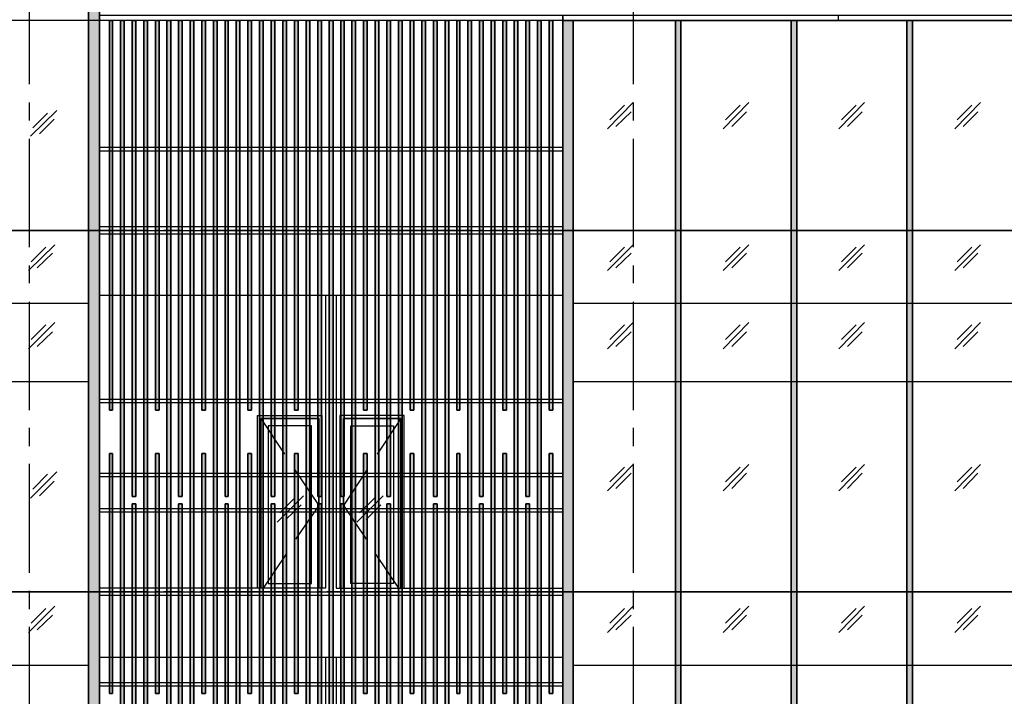
# Model space of a CAD drawing. Units: millimetres. Extents: x 2396 to 116388, y 24095 to 163088.
# Drawn here: x 52318 to 65928, y 140529 to 149885 of the extents above; entities that cross this region are included whole.
import ezdxf

# ---------------------------------------------------------------- set-up
doc = ezdxf.new("R2010")
doc.units = ezdxf.units.MM
for name, color, linetype in [('PDF_Ar_dim', 4, 'Continuous'), ('PDF_SOUTH ELEVATION OFFICE NEW$0$A-FRAME', 3, 'Continuous'), ('PDF_SOUTH ELEVATION OFFICE NEW$0$Ar_glass', 4, 'Continuous'), ('PDF_SOUTH ELEVATION OFFICE NEW$0$FIN', 1, 'Continuous')]:
    doc.layers.add(name, color=color, linetype=linetype)
for name, color, linetype, true_color in [('PDF_Ar_grid', 7, 'Continuous', 0xb85b5b), ('PDF_GRID LEVEL OFFICE 200$0$Ar_grid', 7, 'Continuous', 0xb85b5b), ('PDF_SOUTH ELEVATION OFFICE NEW$0$Ar_frame', 7, 'Continuous', 0x5b8ab8), ('PDF_SOUTH ELEVATION OFFICE NEW$0$Ar_hidden', 7, 'Continuous', 0xb85b5b), ('PDF_SOUTH ELEVATION OFFICE NEW$0$EAST ELEVATION$0$Ar_glass_hatch', 7, 'Continuous', 0x5b8ab8), ('PDF_SOUTH ELEVATION OFFICE NEW$0$hat', 7, 'Continuous', 0xb85b5b)]:
    doc.layers.add(name, color=color, linetype=linetype, true_color=true_color)

msp = doc.modelspace()

# ---------------------------------------------------------------- linework, layer by layer
at = {"layer": 'PDF_Ar_dim', "lineweight": 25}
msp.add_lwpolyline([(63633, 149948), (63633, 149872)], dxfattribs=at)
at = {"layer": 'PDF_Ar_grid', "lineweight": 25}
for points in [[(52449, 150490), (52449, 148992)], [(60797, 150490), (60797, 148992)], [(52449, 148738), (52449, 148492)], [(60797, 148738), (60797, 148492)], [(52449, 148238), (52449, 146740)], [(60797, 148238), (60797, 146740)], [(52449, 146486), (52449, 146240)], [(60797, 146486), (60797, 146240)], [(52449, 145986), (52449, 144487)], [(60797, 145986), (60797, 144487)], [(52449, 144242), (52449, 143988)], [(60797, 144242), (60797, 143988)], [(52449, 143742), (52449, 142235)], [(60797, 143742), (60797, 142235)], [(52449, 141990), (52449, 141736)], [(60797, 141990), (60797, 141736)], [(52449, 141490), (52449, 139992)], [(60797, 141490), (60797, 139992)]]:
    msp.add_lwpolyline(points, dxfattribs=at)
at = {"layer": 'PDF_GRID LEVEL OFFICE 200$0$Ar_grid', "lineweight": 25}
for points in [[(54066, 149872), (52568, 149872)], [(54566, 149872), (54312, 149872)], [(56318, 149872), (54811, 149872)], [(56818, 149872), (56564, 149872)], [(58562, 149872), (57063, 149872)], [(59062, 149872), (58816, 149872)], [(60814, 149872), (59316, 149872)], [(61314, 149872), (61068, 149872)], [(63066, 149872), (61568, 149872)], [(63566, 149872), (63312, 149872)], [(65318, 149872), (63811, 149872)], [(65818, 149872), (65564, 149872)], [(54066, 146968), (52568, 146968)], [(54566, 146968), (54312, 146968)], [(56318, 146968), (54811, 146968)], [(56818, 146968), (56564, 146968)], [(58562, 146968), (57063, 146968)], [(59062, 146968), (58816, 146968)], [(60814, 146968), (59316, 146968)], [(61314, 146968), (61068, 146968)], [(63066, 146968), (61568, 146968)], [(63566, 146968), (63312, 146968)], [(65318, 146968), (63811, 146968)], [(65818, 146968), (65564, 146968)], [(54066, 141973), (52568, 141973)], [(54566, 141973), (54312, 141973)], [(56318, 141973), (54811, 141973)], [(56818, 141973), (56564, 141973)], [(58562, 141973), (57063, 141973)], [(59062, 141973), (58816, 141973)], [(60814, 141973), (59316, 141973)], [(61314, 141973), (61068, 141973)], [(63066, 141973), (61568, 141973)], [(63566, 141973), (63312, 141973)], [(65318, 141973), (63811, 141973)], [(65818, 141973), (65564, 141973)]]:
    msp.add_lwpolyline(points, dxfattribs=at)
at = {"layer": 'PDF_SOUTH ELEVATION OFFICE NEW$0$A-FRAME', "lineweight": 25}
for points in [[(53271, 151870), (53423, 151870), (53423, 146968), (53271, 146968)], [(72616, 149948), (72616, 149872), (59824, 149872), (59824, 149948)], [(59824, 149872), (59967, 149872), (59967, 146968), (59824, 146968)], [(64582, 149872), (64658, 149872), (64658, 146968), (64582, 146968)], [(53271, 146968), (53423, 146968), (53423, 141973), (53271, 141973)], [(59824, 146968), (59967, 146968), (59967, 141973), (59824, 141973)], [(64582, 146968), (64658, 146968), (64658, 141973), (64582, 141973)], [(53271, 141973), (53423, 141973), (53423, 138053), (53271, 138053)], [(59824, 141973), (59967, 141973), (59967, 138053), (59824, 138053)], [(64582, 141973), (64658, 141973), (64658, 138053), (64582, 138053)]]:
    msp.add_lwpolyline(points, close=True, dxfattribs=at)
at = {"layer": 'PDF_SOUTH ELEVATION OFFICE NEW$0$Ar_frame', "lineweight": 25}
for points in [[(61381, 149872), (61458, 149872), (61458, 146968), (61381, 146968)], [(62982, 149872), (63058, 149872), (63058, 146968), (62982, 146968)], [(61381, 146968), (61458, 146968), (61458, 141973), (61381, 141973)], [(62982, 146968), (63058, 146968), (63058, 141973), (62982, 141973)], [(55650, 142024), (55650, 144369), (56454, 144369), (56454, 142024), (56454, 144369), (55650, 144369)], [(55751, 142091), (56352, 142091), (56352, 144267), (55751, 144267)], [(57588, 142024), (57588, 144369), (56793, 144369), (56793, 142024), (56793, 144369), (57588, 144369)], [(57487, 142091), (56894, 142091), (56894, 144267), (57487, 144267)], [(61381, 141973), (61458, 141973), (61458, 138053), (61381, 138053)], [(62982, 141973), (63058, 141973), (63058, 138053), (62982, 138053)]]:
    msp.add_lwpolyline(points, close=True, dxfattribs=at)
for points in [[(55607, 142024), (55607, 144411), (56496, 144411), (56496, 142024)], [(57631, 142024), (57631, 144411), (56742, 144411), (56742, 142024)]]:
    msp.add_lwpolyline(points, dxfattribs=at)
at = {"layer": 'PDF_SOUTH ELEVATION OFFICE NEW$0$Ar_glass', "lineweight": 25}
for points in [[(53271, 149872), (40622, 149872)], [(59967, 149872), (72616, 149872)], [(53271, 145961), (40622, 145961)], [(72616, 145961), (59967, 145961)], [(53271, 144877), (40622, 144877)], [(72616, 144877), (59967, 144877)], [(53271, 140957), (40622, 140957)], [(72616, 140957), (59967, 140957)]]:
    msp.add_lwpolyline(points, dxfattribs=at)
for points in [[(53271, 146968), (40622, 146968)], [(72616, 146968), (59967, 146968)], [(53271, 141973), (40622, 141973)], [(72616, 141973), (59967, 141973)]]:
    msp.add_lwpolyline(points, close=True, dxfattribs=at)
at = {"layer": 'PDF_SOUTH ELEVATION OFFICE NEW$0$Ar_hidden', "lineweight": 25}
for points in [[(55650, 144369), (55980, 143878)], [(57588, 144369), (57258, 143878)], [(56115, 143666), (56454, 143167), (56132, 142701)], [(57123, 143666), (56793, 143167), (57106, 142701)], [(55997, 142489), (55683, 142024)], [(57241, 142489), (57555, 142024)]]:
    msp.add_lwpolyline(points, dxfattribs=at)
at = {"layer": 'PDF_SOUTH ELEVATION OFFICE NEW$0$EAST ELEVATION$0$Ar_glass_hatch', "lineweight": 25}
for points in [[(52466, 148272), (52830, 148628)], [(60442, 148374), (60797, 148738)], [(60475, 148501), (60679, 148704)], [(62042, 148374), (62397, 148738)], [(62076, 148501), (62279, 148704)], [(63642, 148374), (63997, 148738)], [(63676, 148501), (63879, 148704)], [(65242, 148374), (65598, 148738)], [(65276, 148501), (65479, 148704)], [(52500, 148390), (52703, 148594)], [(52593, 148306), (52796, 148509)], [(60560, 148407), (60772, 148611)], [(62160, 148407), (62363, 148611)], [(63760, 148407), (63964, 148611)], [(65361, 148407), (65564, 148611)], [(52441, 146418), (52805, 146773)], [(52475, 146536), (52678, 146740)], [(60442, 146418), (60797, 146773)], [(60475, 146536), (60679, 146740)], [(62042, 146418), (62397, 146773)], [(62076, 146536), (62279, 146740)], [(63642, 146418), (63997, 146773)], [(63676, 146536), (63879, 146740)], [(65242, 146418), (65598, 146773)], [(65276, 146536), (65479, 146740)], [(52559, 146452), (52771, 146655)], [(60560, 146452), (60772, 146655)], [(62160, 146452), (62363, 146655)], [(63760, 146452), (63964, 146655)], [(65361, 146452), (65564, 146655)], [(52441, 145334), (52805, 145698)], [(52475, 145461), (52678, 145664)], [(60442, 145334), (60797, 145698)], [(60475, 145461), (60679, 145664)], [(62042, 145334), (62397, 145698)], [(62076, 145461), (62279, 145664)], [(63642, 145334), (63997, 145698)], [(63676, 145461), (63879, 145664)], [(65242, 145334), (65598, 145698)], [(65276, 145461), (65479, 145664)], [(52559, 145368), (52771, 145571)], [(60560, 145368), (60772, 145571)], [(62160, 145368), (62363, 145571)], [(63760, 145368), (63964, 145571)], [(65361, 145368), (65564, 145571)], [(60442, 143370), (60797, 143734)], [(62042, 143370), (62397, 143734)], [(63642, 143370), (63997, 143734)], [(65242, 143370), (65598, 143734)], [(52466, 143268), (52830, 143632)], [(52500, 143395), (52703, 143599)], [(60475, 143497), (60679, 143700)], [(60560, 143404), (60772, 143615)], [(62076, 143497), (62279, 143700)], [(62160, 143404), (62363, 143615)], [(63676, 143497), (63879, 143700)], [(63760, 143404), (63964, 143615)], [(65276, 143497), (65479, 143700)], [(65361, 143404), (65564, 143615)], [(52593, 143302), (52796, 143505)], [(55878, 142938), (56242, 143302)], [(55912, 143065), (56115, 143268)], [(55997, 142972), (56208, 143175)], [(56979, 142938), (57343, 143302)], [(57013, 143065), (57224, 143268)], [(57106, 142972), (57309, 143175)], [(52441, 141414), (52805, 141778)], [(52475, 141541), (52678, 141744)], [(60442, 141414), (60797, 141778)], [(60475, 141541), (60679, 141744)], [(62042, 141414), (62397, 141778)], [(62076, 141541), (62279, 141744)], [(63642, 141414), (63997, 141778)], [(63676, 141541), (63879, 141744)], [(65242, 141414), (65598, 141778)], [(65276, 141541), (65479, 141744)], [(52559, 141448), (52771, 141651)], [(60560, 141448), (60772, 141651)], [(62160, 141448), (62363, 141651)], [(63760, 141448), (63964, 141651)], [(65361, 141448), (65564, 141651)]]:
    msp.add_lwpolyline(points, dxfattribs=at)
at = {"layer": 'PDF_SOUTH ELEVATION OFFICE NEW$0$FIN', "lineweight": 25}
for points in [[(59824, 147019), (53423, 147019)], [(59824, 146071), (53423, 146071)], [(56547, 146071), (56547, 142024), (53423, 142024)], [(56691, 146071), (56691, 142024), (59824, 142024)], [(59824, 141067), (53423, 141067)], [(56547, 141067), (56547, 138104), (53423, 138104)], [(56691, 141067), (56691, 138104), (59824, 138104)]]:
    msp.add_lwpolyline(points, dxfattribs=at)
at = {"layer": 'PDF_SOUTH ELEVATION OFFICE NEW$0$hat', "lineweight": 25}
for points in [[(53271, 146968), (53423, 146968), (53423, 151870), (53271, 151870)], [(53558, 146968), (53601, 146968), (53601, 149872), (53558, 149872)], [(53711, 146968), (53762, 146968), (53762, 149872), (53711, 149872)], [(53872, 146968), (53922, 146968), (53922, 149872), (53872, 149872)], [(54083, 146968), (54033, 146968), (54033, 149872), (54083, 149872)], [(54193, 146968), (54244, 146968), (54244, 149872), (54193, 149872)], [(54405, 146968), (54354, 146968), (54354, 149872), (54405, 149872)], [(54515, 146968), (54566, 146968), (54566, 149872), (54515, 149872)], [(54676, 146968), (54727, 146968), (54727, 149872), (54676, 149872)], [(54837, 146968), (54888, 146968), (54888, 149872), (54837, 149872)], [(54998, 146968), (55048, 146968), (55048, 149872), (54998, 149872)], [(55159, 146968), (55201, 146968), (55201, 149872), (55159, 149872)], [(55362, 146968), (55311, 146968), (55311, 149872), (55362, 149872)], [(55472, 146968), (55523, 146968), (55523, 149872), (55472, 149872)], [(55633, 146968), (55683, 146968), (55683, 149872), (55633, 149872)], [(55794, 146968), (55844, 146968), (55844, 149872), (55794, 149872)], [(56005, 146968), (55954, 146968), (55954, 149872), (56005, 149872)], [(56115, 146968), (56166, 146968), (56166, 149872), (56115, 149872)], [(56327, 146968), (56276, 146968), (56276, 149872), (56327, 149872)], [(56437, 146968), (56488, 146968), (56488, 149872), (56437, 149872)], [(56598, 146968), (56649, 146968), (56649, 149872), (56598, 149872)], [(56801, 146968), (56759, 146968), (56759, 149872), (56801, 149872)], [(56911, 146968), (56962, 146968), (56962, 149872), (56911, 149872)], [(57123, 146968), (57072, 146968), (57072, 149872), (57123, 149872)], [(57233, 146968), (57284, 146968), (57284, 149872), (57233, 149872)], [(57444, 146968), (57394, 146968), (57394, 149872), (57444, 149872)], [(57605, 146968), (57555, 146968), (57555, 149872), (57605, 149872)], [(57766, 146968), (57715, 146968), (57715, 149872), (57766, 149872)], [(57876, 146968), (57927, 146968), (57927, 149872), (57876, 149872)], [(58088, 146968), (58037, 146968), (58037, 149872), (58088, 149872)], [(58249, 146968), (58198, 146968), (58198, 149872), (58249, 149872)], [(58401, 146968), (58359, 146968), (58359, 149872), (58401, 149872)], [(58562, 146968), (58511, 146968), (58511, 149872), (58562, 149872)], [(58723, 146968), (58672, 146968), (58672, 149872), (58723, 149872)], [(58833, 146968), (58884, 146968), (58884, 149872), (58833, 149872)], [(59045, 146968), (58994, 146968), (58994, 149872), (59045, 149872)], [(59155, 146968), (59205, 146968), (59205, 149872), (59155, 149872)], [(59366, 146968), (59316, 146968), (59316, 149872), (59366, 149872)], [(59527, 146968), (59476, 146968), (59476, 149872), (59527, 149872)], [(59688, 146968), (59637, 146968), (59637, 149872), (59688, 149872)], [(59824, 146968), (59967, 146968), (59967, 149872), (59824, 149872)], [(61381, 146968), (61458, 146968), (61458, 149872), (61381, 149872)], [(62982, 146968), (63058, 146968), (63058, 149872), (62982, 149872)], [(64582, 146968), (64658, 146968), (64658, 149872), (64582, 149872)], [(53271, 141973), (53423, 141973), (53423, 146968), (53271, 146968)], [(53558, 144487), (53601, 144487), (53601, 146968), (53558, 146968)], [(53711, 141973), (53762, 141973), (53762, 146968), (53711, 146968)], [(53872, 143294), (53922, 143294), (53922, 146968), (53872, 146968)], [(54083, 141973), (54033, 141973), (54033, 146968), (54083, 146968)], [(54193, 144487), (54244, 144487), (54244, 146968), (54193, 146968)], [(54405, 141973), (54354, 141973), (54354, 146968), (54405, 146968)], [(54515, 143294), (54566, 143294), (54566, 146968), (54515, 146968)], [(54676, 141973), (54727, 141973), (54727, 146968), (54676, 146968)], [(54837, 144487), (54888, 144487), (54888, 146968), (54837, 146968)], [(54998, 141973), (55048, 141973), (55048, 146968), (54998, 146968)], [(55159, 143294), (55201, 143294), (55201, 146968), (55159, 146968)], [(55362, 141973), (55311, 141973), (55311, 146968), (55362, 146968)], [(55472, 144487), (55523, 144487), (55523, 146968), (55472, 146968)], [(55633, 141973), (55683, 141973), (55683, 146968), (55633, 146968)], [(55794, 143294), (55844, 143294), (55844, 146968), (55794, 146968)], [(56005, 141973), (55954, 141973), (55954, 146968), (56005, 146968)], [(56115, 144487), (56166, 144487), (56166, 146968), (56115, 146968)], [(56327, 141973), (56276, 141973), (56276, 146968), (56327, 146968)], [(56437, 143294), (56488, 143294), (56488, 146968), (56437, 146968)], [(56598, 141973), (56649, 141973), (56649, 146968), (56598, 146968)], [(56801, 143294), (56759, 143294), (56759, 146968), (56801, 146968)], [(56911, 141973), (56962, 141973), (56962, 146968), (56911, 146968)], [(57123, 144487), (57072, 144487), (57072, 146968), (57123, 146968)], [(57233, 141973), (57284, 141973), (57284, 146968), (57233, 146968)], [(57444, 143294), (57394, 143294), (57394, 146968), (57444, 146968)], [(57605, 141973), (57555, 141973), (57555, 146968), (57605, 146968)], [(57766, 144487), (57715, 144487), (57715, 146968), (57766, 146968)], [(57876, 141973), (57927, 141973), (57927, 146968), (57876, 146968)], [(58088, 143294), (58037, 143294), (58037, 146968), (58088, 146968)], [(58249, 141973), (58198, 141973), (58198, 146968), (58249, 146968)], [(58401, 144487), (58359, 144487), (58359, 146968), (58401, 146968)], [(58562, 141973), (58511, 141973), (58511, 146968), (58562, 146968)], [(58723, 143294), (58672, 143294), (58672, 146968), (58723, 146968)], [(58833, 141973), (58884, 141973), (58884, 146968), (58833, 146968)], [(59045, 144487), (58994, 144487), (58994, 146968), (59045, 146968)], [(59155, 141973), (59205, 141973), (59205, 146968), (59155, 146968)], [(59366, 143294), (59316, 143294), (59316, 146968), (59366, 146968)], [(59527, 141973), (59476, 141973), (59476, 146968), (59527, 146968)], [(59688, 144487), (59637, 144487), (59637, 146968), (59688, 146968)], [(59824, 141973), (59967, 141973), (59967, 146968), (59824, 146968)], [(61381, 141973), (61458, 141973), (61458, 146968), (61381, 146968)], [(62982, 141973), (63058, 141973), (63058, 146968), (62982, 146968)], [(64582, 141973), (64658, 141973), (64658, 146968), (64582, 146968)], [(53558, 141973), (53601, 141973), (53601, 143886), (53558, 143886)], [(54193, 141973), (54244, 141973), (54244, 143886), (54193, 143886)], [(54837, 141973), (54888, 141973), (54888, 143886), (54837, 143886)], [(55472, 141973), (55523, 141973), (55523, 143886), (55472, 143886)], [(56115, 141973), (56166, 141973), (56166, 143886), (56115, 143886)], [(57123, 141973), (57072, 141973), (57072, 143886), (57123, 143886)], [(57766, 141973), (57715, 141973), (57715, 143886), (57766, 143886)], [(58401, 141973), (58359, 141973), (58359, 143886), (58401, 143886)], [(59045, 141973), (58994, 141973), (58994, 143886), (59045, 143886)], [(59688, 141973), (59637, 141973), (59637, 143886), (59688, 143886)], [(53872, 141973), (53922, 141973), (53922, 143192), (53872, 143192)], [(54515, 141973), (54566, 141973), (54566, 143192), (54515, 143192)], [(55159, 141973), (55201, 141973), (55201, 143192), (55159, 143192)], [(55794, 141973), (55844, 141973), (55844, 143192), (55794, 143192)], [(56437, 141973), (56488, 141973), (56488, 143192), (56437, 143192)], [(56801, 141973), (56759, 141973), (56759, 143192), (56801, 143192)], [(57444, 141973), (57394, 141973), (57394, 143192), (57444, 143192)], [(58088, 141973), (58037, 141973), (58037, 143192), (58088, 143192)], [(58723, 141973), (58672, 141973), (58672, 143192), (58723, 143192)], [(59366, 141973), (59316, 141973), (59316, 143192), (59366, 143192)], [(53271, 138053), (53423, 138053), (53423, 141973), (53271, 141973)], [(53558, 140568), (53601, 140568), (53601, 141973), (53558, 141973)], [(53711, 138053), (53762, 138053), (53762, 141973), (53711, 141973)], [(53872, 139374), (53922, 139374), (53922, 141973), (53872, 141973)], [(54083, 138053), (54033, 138053), (54033, 141973), (54083, 141973)], [(54193, 140568), (54244, 140568), (54244, 141973), (54193, 141973)], [(54405, 138053), (54354, 138053), (54354, 141973), (54405, 141973)], [(54515, 139374), (54566, 139374), (54566, 141973), (54515, 141973)], [(54676, 138053), (54727, 138053), (54727, 141973), (54676, 141973)], [(54837, 140568), (54888, 140568), (54888, 141973), (54837, 141973)], [(54998, 138053), (55048, 138053), (55048, 141973), (54998, 141973)], [(55159, 139374), (55201, 139374), (55201, 141973), (55159, 141973)], [(55362, 138053), (55311, 138053), (55311, 141973), (55362, 141973)], [(55472, 140568), (55523, 140568), (55523, 141973), (55472, 141973)], [(55633, 138053), (55683, 138053), (55683, 141973), (55633, 141973)], [(55794, 139374), (55844, 139374), (55844, 141973), (55794, 141973)], [(56005, 138053), (55954, 138053), (55954, 141973), (56005, 141973)], [(56115, 140568), (56166, 140568), (56166, 141973), (56115, 141973)], [(56327, 138053), (56276, 138053), (56276, 141973), (56327, 141973)], [(56437, 139374), (56488, 139374), (56488, 141973), (56437, 141973)], [(56598, 138053), (56649, 138053), (56649, 141973), (56598, 141973)], [(56801, 139374), (56759, 139374), (56759, 141973), (56801, 141973)], [(56911, 138053), (56962, 138053), (56962, 141973), (56911, 141973)], [(57123, 140568), (57072, 140568), (57072, 141973), (57123, 141973)], [(57233, 138053), (57284, 138053), (57284, 141973), (57233, 141973)], [(57444, 139374), (57394, 139374), (57394, 141973), (57444, 141973)], [(57605, 138053), (57555, 138053), (57555, 141973), (57605, 141973)], [(57766, 140568), (57715, 140568), (57715, 141973), (57766, 141973)], [(57876, 138053), (57927, 138053), (57927, 141973), (57876, 141973)], [(58088, 139374), (58037, 139374), (58037, 141973), (58088, 141973)], [(58249, 138053), (58198, 138053), (58198, 141973), (58249, 141973)], [(58401, 140568), (58359, 140568), (58359, 141973), (58401, 141973)], [(58562, 138053), (58511, 138053), (58511, 141973), (58562, 141973)], [(58723, 139374), (58672, 139374), (58672, 141973), (58723, 141973)], [(58833, 138053), (58884, 138053), (58884, 141973), (58833, 141973)], [(59045, 140568), (58994, 140568), (58994, 141973), (59045, 141973)], [(59155, 138053), (59205, 138053), (59205, 141973), (59155, 141973)], [(59366, 139374), (59316, 139374), (59316, 141973), (59366, 141973)], [(59527, 138053), (59476, 138053), (59476, 141973), (59527, 141973)], [(59688, 140568), (59637, 140568), (59637, 141973), (59688, 141973)], [(59824, 138053), (59967, 138053), (59967, 141973), (59824, 141973)], [(61381, 138053), (61458, 138053), (61458, 141973), (61381, 141973)], [(62982, 138053), (63058, 138053), (63058, 141973), (62982, 141973)], [(64582, 138053), (64658, 138053), (64658, 141973), (64582, 141973)]]:
    msp.add_lwpolyline(points, close=True, dxfattribs=at)
at = {"layer": 'PDF_SOUTH ELEVATION OFFICE NEW$0$hat', "color": 252, "lineweight": 25, "true_color": 0x989898}
for points in [[(53423, 149948), (59824, 149948), (59824, 149872), (53423, 149872)], [(53558, 146968), (53558, 149872), (53601, 149872), (53601, 146968)], [(53711, 146968), (53711, 149872), (53762, 149872), (53762, 146968)], [(53872, 146968), (53872, 149872), (53922, 149872), (53922, 146968)], [(54083, 146968), (54083, 149872), (54033, 149872), (54033, 146968)], [(54193, 146968), (54193, 149872), (54244, 149872), (54244, 146968)], [(54405, 146968), (54405, 149872), (54354, 149872), (54354, 146968)], [(54515, 146968), (54515, 149872), (54566, 149872), (54566, 146968)], [(54676, 146968), (54676, 149872), (54727, 149872), (54727, 146968)], [(54837, 146968), (54837, 149872), (54888, 149872), (54888, 146968)], [(54998, 146968), (54998, 149872), (55048, 149872), (55048, 146968)], [(55159, 146968), (55159, 149872), (55201, 149872), (55201, 146968)], [(55362, 146968), (55362, 149872), (55311, 149872), (55311, 146968)], [(55472, 146968), (55472, 149872), (55523, 149872), (55523, 146968)], [(55633, 146968), (55633, 149872), (55683, 149872), (55683, 146968)], [(55794, 146968), (55794, 149872), (55844, 149872), (55844, 146968)], [(56005, 146968), (56005, 149872), (55954, 149872), (55954, 146968)], [(56115, 146968), (56115, 149872), (56166, 149872), (56166, 146968)], [(56327, 146968), (56327, 149872), (56276, 149872), (56276, 146968)], [(56437, 146968), (56437, 149872), (56488, 149872), (56488, 146968)], [(56598, 146968), (56598, 149872), (56649, 149872), (56649, 146968)], [(56801, 146968), (56801, 149872), (56759, 149872), (56759, 146968)], [(56911, 146968), (56911, 149872), (56962, 149872), (56962, 146968)], [(57123, 146968), (57123, 149872), (57072, 149872), (57072, 146968)], [(57233, 146968), (57233, 149872), (57284, 149872), (57284, 146968)], [(57444, 146968), (57444, 149872), (57394, 149872), (57394, 146968)], [(57605, 146968), (57605, 149872), (57555, 149872), (57555, 146968)], [(57766, 146968), (57766, 149872), (57715, 149872), (57715, 146968)], [(57876, 146968), (57876, 149872), (57927, 149872), (57927, 146968)], [(58088, 146968), (58088, 149872), (58037, 149872), (58037, 146968)], [(58249, 146968), (58249, 149872), (58198, 149872), (58198, 146968)], [(58401, 146968), (58401, 149872), (58359, 149872), (58359, 146968)], [(58562, 146968), (58562, 149872), (58511, 149872), (58511, 146968)], [(58723, 146968), (58723, 149872), (58672, 149872), (58672, 146968)], [(58833, 146968), (58833, 149872), (58884, 149872), (58884, 146968)], [(59045, 146968), (59045, 149872), (58994, 149872), (58994, 146968)], [(59155, 146968), (59155, 149872), (59205, 149872), (59205, 146968)], [(59366, 146968), (59366, 149872), (59316, 149872), (59316, 146968)], [(59527, 146968), (59527, 149872), (59476, 149872), (59476, 146968)], [(59688, 146968), (59688, 149872), (59637, 149872), (59637, 146968)], [(53423, 148120), (59824, 148120), (59824, 148069), (53423, 148069)], [(53423, 146968), (59824, 146968), (59824, 146917), (53423, 146917)], [(53558, 144487), (53558, 146968), (53601, 146968), (53601, 144487)], [(53711, 141973), (53711, 146968), (53762, 146968), (53762, 141973)], [(53872, 143294), (53872, 146968), (53922, 146968), (53922, 143294)], [(54083, 141973), (54083, 146968), (54033, 146968), (54033, 141973)], [(54193, 144487), (54193, 146968), (54244, 146968), (54244, 144487)], [(54405, 141973), (54405, 146968), (54354, 146968), (54354, 141973)], [(54515, 143294), (54515, 146968), (54566, 146968), (54566, 143294)], [(54676, 141973), (54676, 146968), (54727, 146968), (54727, 141973)], [(54837, 144487), (54837, 146968), (54888, 146968), (54888, 144487)], [(54998, 141973), (54998, 146968), (55048, 146968), (55048, 141973)], [(55159, 143294), (55159, 146968), (55201, 146968), (55201, 143294)], [(55362, 141973), (55362, 146968), (55311, 146968), (55311, 141973)], [(55472, 144487), (55472, 146968), (55523, 146968), (55523, 144487)], [(55633, 141973), (55633, 146968), (55683, 146968), (55683, 141973)], [(55794, 143294), (55794, 146968), (55844, 146968), (55844, 143294)], [(56005, 141973), (56005, 146968), (55954, 146968), (55954, 141973)], [(56115, 144487), (56115, 146968), (56166, 146968), (56166, 144487)], [(56327, 141973), (56327, 146968), (56276, 146968), (56276, 141973)], [(56437, 143294), (56437, 146968), (56488, 146968), (56488, 143294)], [(56598, 141973), (56598, 146968), (56649, 146968), (56649, 141973)], [(56801, 143294), (56801, 146968), (56759, 146968), (56759, 143294)], [(56911, 141973), (56911, 146968), (56962, 146968), (56962, 141973)], [(57123, 144487), (57123, 146968), (57072, 146968), (57072, 144487)], [(57233, 141973), (57233, 146968), (57284, 146968), (57284, 141973)], [(57444, 143294), (57444, 146968), (57394, 146968), (57394, 143294)], [(57605, 141973), (57605, 146968), (57555, 146968), (57555, 141973)], [(57766, 144487), (57766, 146968), (57715, 146968), (57715, 144487)], [(57876, 141973), (57876, 146968), (57927, 146968), (57927, 141973)], [(58088, 143294), (58088, 146968), (58037, 146968), (58037, 143294)], [(58249, 141973), (58249, 146968), (58198, 146968), (58198, 141973)], [(58401, 144487), (58401, 146968), (58359, 146968), (58359, 144487)], [(58562, 141973), (58562, 146968), (58511, 146968), (58511, 141973)], [(58723, 143294), (58723, 146968), (58672, 146968), (58672, 143294)], [(58833, 141973), (58833, 146968), (58884, 146968), (58884, 141973)], [(59045, 144487), (59045, 146968), (58994, 146968), (58994, 144487)], [(59155, 141973), (59155, 146968), (59205, 146968), (59205, 141973)], [(59366, 143294), (59366, 146968), (59316, 146968), (59316, 143294)], [(59527, 141973), (59527, 146968), (59476, 146968), (59476, 141973)], [(59688, 144487), (59688, 146968), (59637, 146968), (59637, 144487)], [(53423, 144640), (59824, 144640), (59824, 144589), (53423, 144589)], [(53558, 141973), (53558, 143886), (53601, 143886), (53601, 141973)], [(54193, 141973), (54193, 143886), (54244, 143886), (54244, 141973)], [(54837, 141973), (54837, 143886), (54888, 143886), (54888, 141973)], [(55472, 141973), (55472, 143886), (55523, 143886), (55523, 141973)], [(56115, 141973), (56115, 143886), (56166, 143886), (56166, 141973)], [(57123, 141973), (57123, 143886), (57072, 143886), (57072, 141973)], [(57766, 141973), (57766, 143886), (57715, 143886), (57715, 141973)], [(58401, 141973), (58401, 143886), (58359, 143886), (58359, 141973)], [(59045, 141973), (59045, 143886), (58994, 143886), (58994, 141973)], [(59688, 141973), (59688, 143886), (59637, 143886), (59637, 141973)], [(53423, 143615), (59824, 143615), (59824, 143565), (53423, 143565)], [(53872, 141973), (53872, 143192), (53922, 143192), (53922, 141973)], [(54515, 141973), (54515, 143192), (54566, 143192), (54566, 141973)], [(55159, 141973), (55159, 143192), (55201, 143192), (55201, 141973)], [(55794, 141973), (55794, 143192), (55844, 143192), (55844, 141973)], [(56437, 141973), (56437, 143192), (56488, 143192), (56488, 141973)], [(56801, 141973), (56801, 143192), (56759, 143192), (56759, 141973)], [(57444, 141973), (57444, 143192), (57394, 143192), (57394, 141973)], [(58088, 141973), (58088, 143192), (58037, 143192), (58037, 141973)], [(58723, 141973), (58723, 143192), (58672, 143192), (58672, 141973)], [(59366, 141973), (59366, 143192), (59316, 143192), (59316, 141973)], [(53423, 143124), (59824, 143124), (59824, 143074), (53423, 143074)], [(53423, 141973), (59824, 141973), (59824, 141922), (53423, 141922)], [(53558, 140568), (53558, 141973), (53601, 141973), (53601, 140568)], [(53711, 138053), (53711, 141973), (53762, 141973), (53762, 138053)], [(53872, 139374), (53872, 141973), (53922, 141973), (53922, 139374)], [(54083, 138053), (54083, 141973), (54033, 141973), (54033, 138053)], [(54193, 140568), (54193, 141973), (54244, 141973), (54244, 140568)], [(54405, 138053), (54405, 141973), (54354, 141973), (54354, 138053)], [(54515, 139374), (54515, 141973), (54566, 141973), (54566, 139374)], [(54676, 138053), (54676, 141973), (54727, 141973), (54727, 138053)], [(54837, 140568), (54837, 141973), (54888, 141973), (54888, 140568)], [(54998, 138053), (54998, 141973), (55048, 141973), (55048, 138053)], [(55159, 139374), (55159, 141973), (55201, 141973), (55201, 139374)], [(55362, 138053), (55362, 141973), (55311, 141973), (55311, 138053)], [(55472, 140568), (55472, 141973), (55523, 141973), (55523, 140568)], [(55633, 138053), (55633, 141973), (55683, 141973), (55683, 138053)], [(55794, 139374), (55794, 141973), (55844, 141973), (55844, 139374)], [(56005, 138053), (56005, 141973), (55954, 141973), (55954, 138053)], [(56115, 140568), (56115, 141973), (56166, 141973), (56166, 140568)], [(56327, 138053), (56327, 141973), (56276, 141973), (56276, 138053)], [(56437, 139374), (56437, 141973), (56488, 141973), (56488, 139374)], [(56598, 138053), (56598, 141973), (56649, 141973), (56649, 138053)], [(56801, 139374), (56801, 141973), (56759, 141973), (56759, 139374)], [(56911, 138053), (56911, 141973), (56962, 141973), (56962, 138053)], [(57123, 140568), (57123, 141973), (57072, 141973), (57072, 140568)], [(57233, 138053), (57233, 141973), (57284, 141973), (57284, 138053)], [(57444, 139374), (57444, 141973), (57394, 141973), (57394, 139374)], [(57605, 138053), (57605, 141973), (57555, 141973), (57555, 138053)], [(57766, 140568), (57766, 141973), (57715, 141973), (57715, 140568)], [(57876, 138053), (57876, 141973), (57927, 141973), (57927, 138053)], [(58088, 139374), (58088, 141973), (58037, 141973), (58037, 139374)], [(58249, 138053), (58249, 141973), (58198, 141973), (58198, 138053)], [(58401, 140568), (58401, 141973), (58359, 141973), (58359, 140568)], [(58562, 138053), (58562, 141973), (58511, 141973), (58511, 138053)], [(58723, 139374), (58723, 141973), (58672, 141973), (58672, 139374)], [(58833, 138053), (58833, 141973), (58884, 141973), (58884, 138053)], [(59045, 140568), (59045, 141973), (58994, 141973), (58994, 140568)], [(59155, 138053), (59155, 141973), (59205, 141973), (59205, 138053)], [(59366, 139374), (59366, 141973), (59316, 141973), (59316, 139374)], [(59527, 138053), (59527, 141973), (59476, 141973), (59476, 138053)], [(59688, 140568), (59688, 141973), (59637, 141973), (59637, 140568)], [(53423, 140720), (59824, 140720), (59824, 140669), (53423, 140669)]]:
    msp.add_lwpolyline(points, close=True, dxfattribs=at)
at = {"layer": 'PDF_SOUTH ELEVATION OFFICE NEW$0$hat', "color": 7, "lineweight": 0, "true_color": 0xffffff}
for points in [[(53271, 146968), (53423, 146968)], [(53558, 146968), (53601, 146968)], [(53711, 146968), (53762, 146968)], [(53872, 146968), (53922, 146968)], [(54083, 146968), (54033, 146968)], [(54193, 146968), (54244, 146968)], [(54405, 146968), (54354, 146968)], [(54515, 146968), (54566, 146968)], [(54676, 146968), (54727, 146968)], [(54837, 146968), (54888, 146968)], [(54998, 146968), (55048, 146968)], [(55159, 146968), (55201, 146968)], [(55362, 146968), (55311, 146968)], [(55472, 146968), (55523, 146968)], [(55633, 146968), (55683, 146968)], [(55794, 146968), (55844, 146968)], [(56005, 146968), (55954, 146968)], [(56115, 146968), (56166, 146968)], [(56327, 146968), (56276, 146968)], [(56437, 146968), (56488, 146968)], [(56598, 146968), (56649, 146968)], [(56801, 146968), (56759, 146968)], [(56911, 146968), (56962, 146968)], [(57123, 146968), (57072, 146968)], [(57233, 146968), (57284, 146968)], [(57444, 146968), (57394, 146968)], [(57605, 146968), (57555, 146968)], [(57766, 146968), (57715, 146968)], [(57876, 146968), (57927, 146968)], [(58088, 146968), (58037, 146968)], [(58249, 146968), (58198, 146968)], [(58401, 146968), (58359, 146968)], [(58562, 146968), (58511, 146968)], [(58723, 146968), (58672, 146968)], [(58833, 146968), (58884, 146968)], [(59045, 146968), (58994, 146968)], [(59155, 146968), (59205, 146968)], [(59366, 146968), (59316, 146968)], [(59527, 146968), (59476, 146968)], [(59688, 146968), (59637, 146968)], [(59824, 146968), (59967, 146968)], [(61381, 146968), (61458, 146968)], [(62982, 146968), (63058, 146968)], [(64582, 146968), (64658, 146968)], [(53558, 144487), (53601, 144487)], [(54193, 144487), (54244, 144487)], [(54837, 144487), (54888, 144487)], [(55472, 144487), (55523, 144487)], [(56115, 144487), (56166, 144487)], [(57123, 144487), (57072, 144487)], [(57766, 144487), (57715, 144487)], [(58401, 144487), (58359, 144487)], [(59045, 144487), (58994, 144487)], [(59688, 144487), (59637, 144487)], [(53872, 143294), (53922, 143294)], [(54515, 143294), (54566, 143294)], [(55159, 143294), (55201, 143294)], [(55794, 143294), (55844, 143294)], [(56437, 143294), (56488, 143294)], [(56801, 143294), (56759, 143294)], [(57444, 143294), (57394, 143294)], [(58088, 143294), (58037, 143294)], [(58723, 143294), (58672, 143294)], [(59366, 143294), (59316, 143294)], [(53271, 141973), (53423, 141973)], [(53558, 141973), (53601, 141973)], [(53711, 141973), (53762, 141973)], [(53872, 141973), (53922, 141973)], [(54083, 141973), (54033, 141973)], [(54193, 141973), (54244, 141973)], [(54405, 141973), (54354, 141973)], [(54515, 141973), (54566, 141973)], [(54676, 141973), (54727, 141973)], [(54837, 141973), (54888, 141973)], [(54998, 141973), (55048, 141973)], [(55159, 141973), (55201, 141973)], [(55362, 141973), (55311, 141973)], [(55472, 141973), (55523, 141973)], [(55633, 141973), (55683, 141973)], [(55794, 141973), (55844, 141973)], [(56005, 141973), (55954, 141973)], [(56115, 141973), (56166, 141973)], [(56327, 141973), (56276, 141973)], [(56437, 141973), (56488, 141973)], [(56598, 141973), (56649, 141973)], [(56801, 141973), (56759, 141973)], [(56911, 141973), (56962, 141973)], [(57123, 141973), (57072, 141973)], [(57233, 141973), (57284, 141973)], [(57444, 141973), (57394, 141973)], [(57605, 141973), (57555, 141973)], [(57766, 141973), (57715, 141973)], [(57876, 141973), (57927, 141973)], [(58088, 141973), (58037, 141973)], [(58249, 141973), (58198, 141973)], [(58401, 141973), (58359, 141973)], [(58562, 141973), (58511, 141973)], [(58723, 141973), (58672, 141973)], [(58833, 141973), (58884, 141973)], [(59045, 141973), (58994, 141973)], [(59155, 141973), (59205, 141973)], [(59366, 141973), (59316, 141973)], [(59527, 141973), (59476, 141973)], [(59688, 141973), (59637, 141973)], [(59824, 141973), (59967, 141973)], [(61381, 141973), (61458, 141973)], [(62982, 141973), (63058, 141973)], [(64582, 141973), (64658, 141973)], [(53558, 140568), (53601, 140568)], [(54193, 140568), (54244, 140568)], [(54837, 140568), (54888, 140568)], [(55472, 140568), (55523, 140568)], [(56115, 140568), (56166, 140568)], [(57123, 140568), (57072, 140568)], [(57766, 140568), (57715, 140568)], [(58401, 140568), (58359, 140568)], [(59045, 140568), (58994, 140568)], [(59688, 140568), (59637, 140568)]]:
    msp.add_lwpolyline(points, dxfattribs=at)
at = {"layer": 'PDF_SOUTH ELEVATION OFFICE NEW$0$hat', "color": 252, "lineweight": 25, "true_color": 0x989898}
msp.add_lwpolyline([(59824, 140813), (59824, 138053), (60001, 138053)], dxfattribs=at)
at = {"layer": 'PDF_SOUTH ELEVATION OFFICE NEW$0$hat', "color": 7, "true_color": 0xffffff, "transparency": 33554559}
for points in [[(53271, 151870), (53423, 151870), (53271, 146968)], [(53423, 151870), (53271, 146968), (53423, 146968)], [(53558, 149872), (53601, 149872), (53558, 146968)], [(53601, 149872), (53558, 146968), (53601, 146968)], [(53711, 149872), (53762, 149872), (53711, 146968)], [(53762, 149872), (53711, 146968), (53762, 146968)], [(53872, 149872), (53922, 149872), (53872, 146968)], [(53922, 149872), (53872, 146968), (53922, 146968)], [(54083, 149872), (54033, 149872), (54083, 146968)], [(54033, 149872), (54083, 146968), (54033, 146968)], [(54193, 149872), (54244, 149872), (54193, 146968)], [(54244, 149872), (54193, 146968), (54244, 146968)], [(54405, 149872), (54354, 149872), (54405, 146968)], [(54354, 149872), (54405, 146968), (54354, 146968)], [(54515, 149872), (54566, 149872), (54515, 146968)], [(54566, 149872), (54515, 146968), (54566, 146968)], [(54676, 149872), (54727, 149872), (54676, 146968)], [(54727, 149872), (54676, 146968), (54727, 146968)], [(54837, 149872), (54888, 149872), (54837, 146968)], [(54888, 149872), (54837, 146968), (54888, 146968)], [(54998, 149872), (55048, 149872), (54998, 146968)], [(55048, 149872), (54998, 146968), (55048, 146968)], [(55159, 149872), (55201, 149872), (55159, 146968)], [(55201, 149872), (55159, 146968), (55201, 146968)], [(55362, 149872), (55311, 149872), (55362, 146968)], [(55311, 149872), (55362, 146968), (55311, 146968)], [(55472, 149872), (55523, 149872), (55472, 146968)], [(55523, 149872), (55472, 146968), (55523, 146968)], [(55633, 149872), (55683, 149872), (55633, 146968)], [(55683, 149872), (55633, 146968), (55683, 146968)], [(55794, 149872), (55844, 149872), (55794, 146968)], [(55844, 149872), (55794, 146968), (55844, 146968)], [(56005, 149872), (55954, 149872), (56005, 146968)], [(55954, 149872), (56005, 146968), (55954, 146968)], [(56115, 149872), (56166, 149872), (56115, 146968)], [(56166, 149872), (56115, 146968), (56166, 146968)], [(56327, 149872), (56276, 149872), (56327, 146968)], [(56276, 149872), (56327, 146968), (56276, 146968)], [(56437, 149872), (56488, 149872), (56437, 146968)], [(56488, 149872), (56437, 146968), (56488, 146968)], [(56598, 149872), (56649, 149872), (56598, 146968)], [(56649, 149872), (56598, 146968), (56649, 146968)], [(56801, 149872), (56759, 149872), (56801, 146968)], [(56759, 149872), (56801, 146968), (56759, 146968)], [(56911, 149872), (56962, 149872), (56911, 146968)], [(56962, 149872), (56911, 146968), (56962, 146968)], [(57123, 149872), (57072, 149872), (57123, 146968)], [(57072, 149872), (57123, 146968), (57072, 146968)], [(57233, 149872), (57284, 149872), (57233, 146968)], [(57284, 149872), (57233, 146968), (57284, 146968)], [(57444, 149872), (57394, 149872), (57444, 146968)], [(57394, 149872), (57444, 146968), (57394, 146968)], [(57605, 149872), (57555, 149872), (57605, 146968)], [(57555, 149872), (57605, 146968), (57555, 146968)], [(57766, 149872), (57715, 149872), (57766, 146968)], [(57715, 149872), (57766, 146968), (57715, 146968)], [(57876, 149872), (57927, 149872), (57876, 146968)], [(57927, 149872), (57876, 146968), (57927, 146968)], [(58088, 149872), (58037, 149872), (58088, 146968)], [(58037, 149872), (58088, 146968), (58037, 146968)], [(58249, 149872), (58198, 149872), (58249, 146968)], [(58198, 149872), (58249, 146968), (58198, 146968)], [(58401, 149872), (58359, 149872), (58401, 146968)], [(58359, 149872), (58401, 146968), (58359, 146968)], [(58562, 149872), (58511, 149872), (58562, 146968)], [(58511, 149872), (58562, 146968), (58511, 146968)], [(58723, 149872), (58672, 149872), (58723, 146968)], [(58672, 149872), (58723, 146968), (58672, 146968)], [(58833, 149872), (58884, 149872), (58833, 146968)], [(58884, 149872), (58833, 146968), (58884, 146968)], [(59045, 149872), (58994, 149872), (59045, 146968)], [(58994, 149872), (59045, 146968), (58994, 146968)], [(59155, 149872), (59205, 149872), (59155, 146968)], [(59205, 149872), (59155, 146968), (59205, 146968)], [(59366, 149872), (59316, 149872), (59366, 146968)], [(59316, 149872), (59366, 146968), (59316, 146968)], [(59527, 149872), (59476, 149872), (59527, 146968)], [(59476, 149872), (59527, 146968), (59476, 146968)], [(59688, 149872), (59637, 149872), (59688, 146968)], [(59637, 149872), (59688, 146968), (59637, 146968)], [(59824, 149872), (59967, 149872), (59824, 146968)], [(59967, 149872), (59824, 146968), (59967, 146968)], [(61381, 149872), (61458, 149872), (61381, 146968)], [(61458, 149872), (61381, 146968), (61458, 146968)], [(62982, 149872), (63058, 149872), (62982, 146968)], [(63058, 149872), (62982, 146968), (63058, 146968)], [(64582, 149872), (64658, 149872), (64582, 146968)], [(64658, 149872), (64582, 146968), (64658, 146968)], [(53271, 146968), (53423, 146968), (53271, 141973)], [(53423, 146968), (53271, 141973), (53423, 141973)], [(53558, 146968), (53601, 146968), (53558, 144487)], [(53601, 146968), (53558, 144487), (53601, 144487)], [(53711, 146968), (53762, 146968), (53711, 141973)], [(53762, 146968), (53711, 141973), (53762, 141973)], [(53872, 146968), (53922, 146968), (53872, 143294)], [(53922, 146968), (53872, 143294), (53922, 143294)], [(54083, 146968), (54033, 146968), (54083, 141973)], [(54033, 146968), (54083, 141973), (54033, 141973)], [(54193, 146968), (54244, 146968), (54193, 144487)], [(54244, 146968), (54193, 144487), (54244, 144487)], [(54405, 146968), (54354, 146968), (54405, 141973)], [(54354, 146968), (54405, 141973), (54354, 141973)], [(54515, 146968), (54566, 146968), (54515, 143294)], [(54566, 146968), (54515, 143294), (54566, 143294)], [(54676, 146968), (54727, 146968), (54676, 141973)], [(54727, 146968), (54676, 141973), (54727, 141973)], [(54837, 146968), (54888, 146968), (54837, 144487)], [(54888, 146968), (54837, 144487), (54888, 144487)], [(54998, 146968), (55048, 146968), (54998, 141973)], [(55048, 146968), (54998, 141973), (55048, 141973)], [(55159, 146968), (55201, 146968), (55159, 143294)], [(55201, 146968), (55159, 143294), (55201, 143294)], [(55362, 146968), (55311, 146968), (55362, 141973)], [(55311, 146968), (55362, 141973), (55311, 141973)], [(55472, 146968), (55523, 146968), (55472, 144487)], [(55523, 146968), (55472, 144487), (55523, 144487)], [(55633, 146968), (55683, 146968), (55633, 141973)], [(55683, 146968), (55633, 141973), (55683, 141973)], [(55794, 146968), (55844, 146968), (55794, 143294)], [(55844, 146968), (55794, 143294), (55844, 143294)], [(56005, 146968), (55954, 146968), (56005, 141973)], [(55954, 146968), (56005, 141973), (55954, 141973)], [(56115, 146968), (56166, 146968), (56115, 144487)], [(56166, 146968), (56115, 144487), (56166, 144487)], [(56327, 146968), (56276, 146968), (56327, 141973)], [(56276, 146968), (56327, 141973), (56276, 141973)], [(56437, 146968), (56488, 146968), (56437, 143294)], [(56488, 146968), (56437, 143294), (56488, 143294)], [(56598, 146968), (56649, 146968), (56598, 141973)], [(56649, 146968), (56598, 141973), (56649, 141973)], [(56801, 146968), (56759, 146968), (56801, 143294)], [(56759, 146968), (56801, 143294), (56759, 143294)], [(56911, 146968), (56962, 146968), (56911, 141973)], [(56962, 146968), (56911, 141973), (56962, 141973)], [(57123, 146968), (57072, 146968), (57123, 144487)], [(57072, 146968), (57123, 144487), (57072, 144487)], [(57233, 146968), (57284, 146968), (57233, 141973)], [(57284, 146968), (57233, 141973), (57284, 141973)], [(57444, 146968), (57394, 146968), (57444, 143294)], [(57394, 146968), (57444, 143294), (57394, 143294)], [(57605, 146968), (57555, 146968), (57605, 141973)], [(57555, 146968), (57605, 141973), (57555, 141973)], [(57766, 146968), (57715, 146968), (57766, 144487)], [(57715, 146968), (57766, 144487), (57715, 144487)], [(57876, 146968), (57927, 146968), (57876, 141973)], [(57927, 146968), (57876, 141973), (57927, 141973)], [(58088, 146968), (58037, 146968), (58088, 143294)], [(58037, 146968), (58088, 143294), (58037, 143294)], [(58249, 146968), (58198, 146968), (58249, 141973)], [(58198, 146968), (58249, 141973), (58198, 141973)], [(58401, 146968), (58359, 146968), (58401, 144487)], [(58359, 146968), (58401, 144487), (58359, 144487)], [(58562, 146968), (58511, 146968), (58562, 141973)], [(58511, 146968), (58562, 141973), (58511, 141973)], [(58723, 146968), (58672, 146968), (58723, 143294)], [(58672, 146968), (58723, 143294), (58672, 143294)], [(58833, 146968), (58884, 146968), (58833, 141973)], [(58884, 146968), (58833, 141973), (58884, 141973)], [(59045, 146968), (58994, 146968), (59045, 144487)], [(58994, 146968), (59045, 144487), (58994, 144487)], [(59155, 146968), (59205, 146968), (59155, 141973)], [(59205, 146968), (59155, 141973), (59205, 141973)], [(59366, 146968), (59316, 146968), (59366, 143294)], [(59316, 146968), (59366, 143294), (59316, 143294)], [(59527, 146968), (59476, 146968), (59527, 141973)], [(59476, 146968), (59527, 141973), (59476, 141973)], [(59688, 146968), (59637, 146968), (59688, 144487)], [(59637, 146968), (59688, 144487), (59637, 144487)], [(59824, 146968), (59967, 146968), (59824, 141973)], [(59967, 146968), (59824, 141973), (59967, 141973)], [(61381, 146968), (61458, 146968), (61381, 141973)], [(61458, 146968), (61381, 141973), (61458, 141973)], [(62982, 146968), (63058, 146968), (62982, 141973)], [(63058, 146968), (62982, 141973), (63058, 141973)], [(64582, 146968), (64658, 146968), (64582, 141973)], [(64658, 146968), (64582, 141973), (64658, 141973)], [(53558, 143886), (53601, 143886), (53558, 141973)], [(53601, 143886), (53558, 141973), (53601, 141973)], [(54193, 143886), (54244, 143886), (54193, 141973)], [(54244, 143886), (54193, 141973), (54244, 141973)], [(54837, 143886), (54888, 143886), (54837, 141973)], [(54888, 143886), (54837, 141973), (54888, 141973)], [(55472, 143886), (55523, 143886), (55472, 141973)], [(55523, 143886), (55472, 141973), (55523, 141973)], [(56115, 143886), (56166, 143886), (56115, 141973)], [(56166, 143886), (56115, 141973), (56166, 141973)], [(57123, 143886), (57072, 143886), (57123, 141973)], [(57072, 143886), (57123, 141973), (57072, 141973)], [(57766, 143886), (57715, 143886), (57766, 141973)], [(57715, 143886), (57766, 141973), (57715, 141973)], [(58401, 143886), (58359, 143886), (58401, 141973)], [(58359, 143886), (58401, 141973), (58359, 141973)], [(59045, 143886), (58994, 143886), (59045, 141973)], [(58994, 143886), (59045, 141973), (58994, 141973)], [(59688, 143886), (59637, 143886), (59688, 141973)], [(59637, 143886), (59688, 141973), (59637, 141973)], [(53872, 143192), (53922, 143192), (53872, 141973)], [(53922, 143192), (53872, 141973), (53922, 141973)], [(54515, 143192), (54566, 143192), (54515, 141973)], [(54566, 143192), (54515, 141973), (54566, 141973)], [(55159, 143192), (55201, 143192), (55159, 141973)], [(55201, 143192), (55159, 141973), (55201, 141973)], [(55794, 143192), (55844, 143192), (55794, 141973)], [(55844, 143192), (55794, 141973), (55844, 141973)], [(56437, 143192), (56488, 143192), (56437, 141973)], [(56488, 143192), (56437, 141973), (56488, 141973)], [(56801, 143192), (56759, 143192), (56801, 141973)], [(56759, 143192), (56801, 141973), (56759, 141973)], [(57444, 143192), (57394, 143192), (57444, 141973)], [(57394, 143192), (57444, 141973), (57394, 141973)], [(58088, 143192), (58037, 143192), (58088, 141973)], [(58037, 143192), (58088, 141973), (58037, 141973)], [(58723, 143192), (58672, 143192), (58723, 141973)], [(58672, 143192), (58723, 141973), (58672, 141973)], [(59366, 143192), (59316, 143192), (59366, 141973)], [(59316, 143192), (59366, 141973), (59316, 141973)], [(53271, 141973), (53423, 141973), (53271, 138053)], [(53423, 141973), (53271, 138053), (53423, 138053)], [(53558, 141973), (53601, 141973), (53558, 140568)], [(53601, 141973), (53558, 140568), (53601, 140568)], [(53711, 141973), (53762, 141973), (53711, 138053)], [(53762, 141973), (53711, 138053), (53762, 138053)], [(53872, 141973), (53922, 141973), (53872, 139374)], [(53922, 141973), (53872, 139374), (53922, 139374)], [(54083, 141973), (54033, 141973), (54083, 138053)], [(54033, 141973), (54083, 138053), (54033, 138053)], [(54193, 141973), (54244, 141973), (54193, 140568)], [(54244, 141973), (54193, 140568), (54244, 140568)], [(54405, 141973), (54354, 141973), (54405, 138053)], [(54354, 141973), (54405, 138053), (54354, 138053)], [(54515, 141973), (54566, 141973), (54515, 139374)], [(54566, 141973), (54515, 139374), (54566, 139374)], [(54676, 141973), (54727, 141973), (54676, 138053)], [(54727, 141973), (54676, 138053), (54727, 138053)], [(54837, 141973), (54888, 141973), (54837, 140568)], [(54888, 141973), (54837, 140568), (54888, 140568)], [(54998, 141973), (55048, 141973), (54998, 138053)], [(55048, 141973), (54998, 138053), (55048, 138053)], [(55159, 141973), (55201, 141973), (55159, 139374)], [(55201, 141973), (55159, 139374), (55201, 139374)], [(55362, 141973), (55311, 141973), (55362, 138053)], [(55311, 141973), (55362, 138053), (55311, 138053)], [(55472, 141973), (55523, 141973), (55472, 140568)], [(55523, 141973), (55472, 140568), (55523, 140568)], [(55633, 141973), (55683, 141973), (55633, 138053)], [(55683, 141973), (55633, 138053), (55683, 138053)], [(55794, 141973), (55844, 141973), (55794, 139374)], [(55844, 141973), (55794, 139374), (55844, 139374)], [(56005, 141973), (55954, 141973), (56005, 138053)], [(55954, 141973), (56005, 138053), (55954, 138053)], [(56115, 141973), (56166, 141973), (56115, 140568)], [(56166, 141973), (56115, 140568), (56166, 140568)], [(56327, 141973), (56276, 141973), (56327, 138053)], [(56276, 141973), (56327, 138053), (56276, 138053)], [(56437, 141973), (56488, 141973), (56437, 139374)], [(56488, 141973), (56437, 139374), (56488, 139374)], [(56598, 141973), (56649, 141973), (56598, 138053)], [(56649, 141973), (56598, 138053), (56649, 138053)], [(56801, 141973), (56759, 141973), (56801, 139374)], [(56759, 141973), (56801, 139374), (56759, 139374)], [(56911, 141973), (56962, 141973), (56911, 138053)], [(56962, 141973), (56911, 138053), (56962, 138053)], [(57123, 141973), (57072, 141973), (57123, 140568)], [(57072, 141973), (57123, 140568), (57072, 140568)], [(57233, 141973), (57284, 141973), (57233, 138053)], [(57284, 141973), (57233, 138053), (57284, 138053)], [(57444, 141973), (57394, 141973), (57444, 139374)], [(57394, 141973), (57444, 139374), (57394, 139374)], [(57605, 141973), (57555, 141973), (57605, 138053)], [(57555, 141973), (57605, 138053), (57555, 138053)], [(57766, 141973), (57715, 141973), (57766, 140568)], [(57715, 141973), (57766, 140568), (57715, 140568)], [(57876, 141973), (57927, 141973), (57876, 138053)], [(57927, 141973), (57876, 138053), (57927, 138053)], [(58088, 141973), (58037, 141973), (58088, 139374)], [(58037, 141973), (58088, 139374), (58037, 139374)], [(58249, 141973), (58198, 141973), (58249, 138053)], [(58198, 141973), (58249, 138053), (58198, 138053)], [(58401, 141973), (58359, 141973), (58401, 140568)], [(58359, 141973), (58401, 140568), (58359, 140568)], [(58562, 141973), (58511, 141973), (58562, 138053)], [(58511, 141973), (58562, 138053), (58511, 138053)], [(58723, 141973), (58672, 141973), (58723, 139374)], [(58672, 141973), (58723, 139374), (58672, 139374)], [(58833, 141973), (58884, 141973), (58833, 138053)], [(58884, 141973), (58833, 138053), (58884, 138053)], [(59045, 141973), (58994, 141973), (59045, 140568)], [(58994, 141973), (59045, 140568), (58994, 140568)], [(59155, 141973), (59205, 141973), (59155, 138053)], [(59205, 141973), (59155, 138053), (59205, 138053)], [(59366, 141973), (59316, 141973), (59366, 139374)], [(59316, 141973), (59366, 139374), (59316, 139374)], [(59527, 141973), (59476, 141973), (59527, 138053)], [(59476, 141973), (59527, 138053), (59476, 138053)], [(59688, 141973), (59637, 141973), (59688, 140568)], [(59637, 141973), (59688, 140568), (59637, 140568)], [(59824, 141973), (59967, 141973), (59824, 138053)], [(59967, 141973), (59824, 138053), (59967, 138053)], [(61381, 141973), (61458, 141973), (61381, 138053)], [(61458, 141973), (61381, 138053), (61458, 138053)], [(62982, 141973), (63058, 141973), (62982, 138053)], [(63058, 141973), (62982, 138053), (63058, 138053)], [(64582, 141973), (64658, 141973), (64582, 138053)], [(64658, 141973), (64582, 138053), (64658, 138053)]]:
    msp.add_solid(points, dxfattribs=at)

doc.saveas('drawing.dxf')
